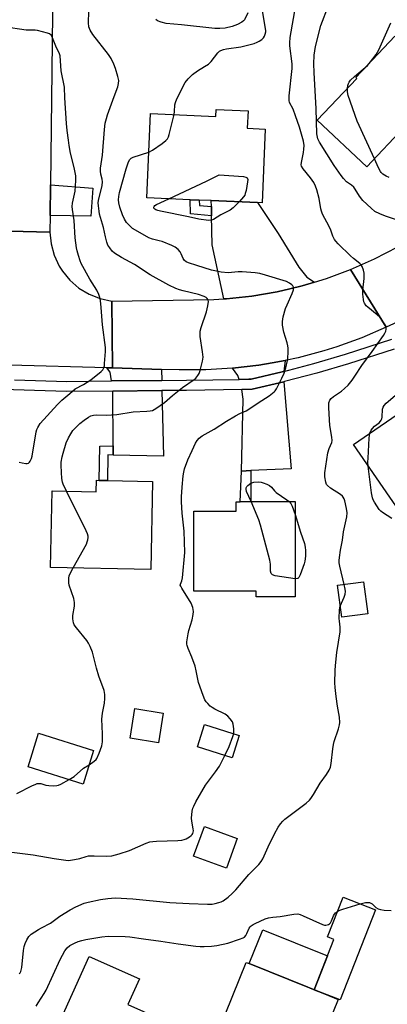
# Model space of a CAD drawing. Units: inches. Extents: x 1267766 to 1273766, y 549451 to 553451.
# Drawn here: x 1268778 to 1268913, y 550821 to 551182 of the extents above; entities that cross this region are included whole.
import ezdxf

# ---------------------------------------------------------------- set-up
doc = ezdxf.new("R2010")
doc.units = ezdxf.units.IN
doc.header["$MEASUREMENT"] = 0
for name, color, linetype in [('BLDG-Footprint', 5, 'Continuous'), ('CULTRL-Pad', 6, 'Continuous'), ('TRANS-Driveway', 251, 'Continuous'), ('TRANS-Non Street Sidewalk', 7, 'Continuous'), ('TRANS-Road', 130, 'Continuous'), ('TRANS-Street Sidewalk', 7, 'Continuous'), ('Undefined', 1, 'Continuous')]:
    doc.layers.add(name, color=color, linetype=linetype)

msp = doc.modelspace()

# ---------------------------------------------------------------- linework, layer by layer
at = {"layer": 'BLDG-Footprint'}
for points, elevation in [([(1268928.22, 551143.96), (1268923.02, 551138.45), (1268918.94, 551142.31), (1268905.05, 551127.62), (1268886.96, 551144.72), (1268901.44, 551160.04), (1268901.08, 551160.38), (1268915.41, 551175.54), (1268937.94, 551154.24)], 548.89), ([(1268861.59, 551148.21), (1268861.31, 551141.76), (1268867.92, 551141.47), (1268866.76, 551114.46), (1268865.11, 551114.53), (1268848.15, 551115.27), (1268843.7, 551115.46), (1268840.42, 551115.6), (1268824.53, 551116.29), (1268825.86, 551147.19), (1268849.77, 551146.15), (1268849.88, 551148.72)], 543.57), ([(1268941.27, 551012.86), (1268919.45, 550997.85), (1268900.2, 551025.81), (1268922.02, 551040.83), (1268931.16, 551027.54), (1268933.5, 551024.15)], 547.41), ([(1268826.63, 551012.28), (1268825.97, 550979.98), (1268789.3, 550980.73), (1268789.88, 551008.86), (1268806.02, 551008.53), (1268806.11, 551012.71), (1268807.06, 551012.69), (1268810.14, 551012.62)], 541.32), ([(1268878.8, 551004.89), (1268878.83, 550969.99), (1268864.55, 550969.98), (1268864.55, 550972.03), (1268841.76, 550972.01), (1268841.74, 551001.35), (1268857.2, 551001.36), (1268857.2, 551004.87), (1268858.75, 551004.87), (1268862.56, 551004.88)], 544.1), ([(1268905.49, 550963.81), (1268895.92, 550962.53), (1268894.35, 550974.22), (1268903.93, 550975.5)], 554.9), ([(1268830.52, 550927.31), (1268828.76, 550916.52), (1268818.38, 550918.21), (1268820.14, 550929)], 541.57), ([(1268805.05, 550913.7), (1268801.2, 550901.36), (1268781.06, 550907.64), (1268784.91, 550919.98)], 540.12), ([(1268858.36, 550919.2), (1268855.78, 550910.97), (1268843.11, 550914.95), (1268845.7, 550923.18)], 542.32), ([(1268857.67, 550881.34), (1268853.66, 550870.46), (1268841.61, 550874.91), (1268845.62, 550885.79)], 543.02), ([(1268908.26, 550855.21), (1268895.3, 550822.23), (1268885.8, 550825.96), (1268893.03, 550844.36), (1268890.67, 550845.29), (1268896.39, 550859.87)], 557.04), ([(1268829.03, 550815.42), (1268819.54, 550794.33), (1268810.58, 550798.36), (1268804.36, 550801.15), (1268805.84, 550804.44), (1268803.79, 550805.36), (1268791.24, 550811.01), (1268803.46, 550838.17), (1268821.84, 550829.9), (1268817.63, 550820.54)], 547.37), ([(1268894.55, 550822.38), (1268872.16, 550766.95), (1268868.47, 550768.44), (1268859.35, 550772.12), (1268853.82, 550774.36), (1268850.83, 550775.56), (1268838.56, 550780.52), (1268860.96, 550835.95), (1268862.05, 550835.51), (1268891.12, 550823.77)], 548.52)]:
    msp.add_lwpolyline(points, close=True, dxfattribs=dict(at, elevation=elevation))
at = {"layer": 'CULTRL-Pad'}
msp.add_lwpolyline([(1268891.15, 550823.85), (1268891.12, 550823.77), (1268862.04, 550835.51), (1268867.04, 550847.87), (1268890.66, 550838.32), (1268885.8, 550825.96)], close=True, dxfattribs=at)
at = {"layer": 'TRANS-Driveway'}
for points in [[(1268789.07, 551109.79), (1268789.21, 551121.01), (1268804.73, 551119.86), (1268803.96, 551109.6)], [(1268885.9, 551085.36), (1268881.4, 551084.07), (1268876.85, 551082.93), (1268872.28, 551081.87), (1268863.03, 551080.28), (1268853.71, 551079.26), (1268852.67, 551079.19), (1268848.4, 551099.04), (1268848.23, 551109.73), (1268848.18, 551113.04), (1268848.15, 551115.27), (1268865.11, 551114.53), (1268872.66, 551103.26), (1268880.18, 551090.88), (1268883.12, 551087.24)], [(1268811.91, 551053.89), (1268829.92, 551053.38), (1268830.01, 551049.3), (1268811.56, 551049.13), (1268811.08, 551052.31), (1268809.9, 551053.95)], [(1268874.65, 551052.64), (1268874.08, 551052.49), (1268862.69, 551049.78), (1268861.93, 551049.77), (1268858.39, 551049.71), (1268857.87, 551051.13), (1268855.87, 551053.78), (1268865.57, 551054.91), (1268870.39, 551055.73), (1268875.19, 551056.64)], [(1268862.66, 551016.25), (1268859.26, 551016.1), (1268859.77, 551042.41), (1268859.31, 551046.02), (1268863.16, 551046.09), (1268874.68, 551048.82), (1268877.41, 551016.92)], [(1268812.18, 551021.89), (1268812.16, 551025.3), (1268812.03, 551045.44), (1268830.08, 551045.6), (1268830.6, 551021.51)]]:
    msp.add_lwpolyline(points, close=True, dxfattribs=at)
at = {"layer": 'TRANS-Non Street Sidewalk'}
for points in [[(1268848.18, 551113.04), (1268848.23, 551109.73), (1268840.53, 551110.37), (1268840.42, 551115.6), (1268843.7, 551115.46), (1268843.86, 551113.45)], [(1268812.18, 551021.89), (1268810.23, 551022.07), (1268810.14, 551012.62), (1268807.06, 551012.69), (1268807.37, 551025.17), (1268812.16, 551025.3)], [(1268859.26, 551016.1), (1268862.66, 551016.25), (1268862.56, 551004.88), (1268858.76, 551004.87)]]:
    msp.add_lwpolyline(points, close=True, dxfattribs=at)
at = {"layer": 'TRANS-Road'}
for points in [[(1268790.2, 551204.88), (1268789.21, 551121.01), (1268789.07, 551109.79), (1268789, 551103.73), (1268764.37, 551104.34), (1268764.53, 551119.9), (1268764.81, 551146.77), (1268765.43, 551206.98)], [(1268764.37, 551104.34), (1268789, 551103.73), (1268789.44, 551099.4), (1268790.6, 551095.21), (1268792.44, 551091.26), (1268793.6, 551089.42), (1268796.36, 551086.06), (1268799.65, 551083.21), (1268803.37, 551080.94), (1268807.41, 551079.33), (1268811.66, 551078.41), (1268811.91, 551053.89), (1268809.9, 551053.95), (1268774.36, 551054.95)], [(1268916.21, 551070.7), (1268912.22, 551068.82), (1268899.17, 551090.02), (1268907.95, 551093.92), (1268916.46, 551098.37)]]:
    msp.add_lwpolyline(points, dxfattribs=at)
msp.add_lwpolyline([(1268912.22, 551068.82), (1268903.24, 551064.97), (1268894.06, 551061.64), (1268889.4, 551060.18), (1268879.96, 551057.66), (1268875.19, 551056.64), (1268870.39, 551055.73), (1268865.57, 551054.91), (1268855.87, 551053.78), (1268846.12, 551053.21), (1268836.35, 551053.2), (1268829.92, 551053.38), (1268811.91, 551053.89), (1268811.66, 551078.41), (1268849.03, 551078.97), (1268852.67, 551079.19), (1268853.71, 551079.26), (1268863.03, 551080.28), (1268872.28, 551081.87), (1268876.85, 551082.93), (1268881.4, 551084.07), (1268885.9, 551085.36), (1268890.38, 551086.75), (1268899.17, 551090.02)], close=True, dxfattribs=at)
at = {"layer": 'TRANS-Street Sidewalk'}
for points in [[(1268776.04, 551049.6), (1268795.2, 551048.98), (1268811.56, 551049.13), (1268830.01, 551049.3), (1268839.06, 551049.39), (1268858.39, 551049.71), (1268861.93, 551049.77), (1268862.69, 551049.78), (1268874.08, 551052.49), (1268874.65, 551052.64), (1268885.74, 551055.57), (1268897.32, 551058.94), (1268914.2, 551064.41)], [(1268915.11, 551060.83), (1268898.4, 551055.4), (1268886.73, 551052), (1268874.98, 551048.9), (1268874.68, 551048.82), (1268863.16, 551046.09), (1268859.31, 551046.02), (1268839.11, 551045.69), (1268830.08, 551045.6), (1268812.03, 551045.44), (1268795.16, 551045.28), (1268767.75, 551046.17)]]:
    msp.add_lwpolyline(points, dxfattribs=at)
at = {"layer": 'Undefined'}
msp.add_line((1268905.29, 551164.83, 548), (1268906.48, 551166.1, 548), dxfattribs=at)
for points, elevation in [([(1268795.16, 551008.75), (1268793.91, 551011.24), (1268793.68, 551012.02), (1268793.46, 551013.37), (1268793.23, 551015.63), (1268793.13, 551018.26), (1268793.19, 551019.4), (1268793.49, 551021.32), (1268793.84, 551022.72), (1268795.04, 551026.4), (1268795.81, 551028.3), (1268796.67, 551029.81), (1268797.47, 551031), (1268798.47, 551032.11), (1268799.97, 551033.57), (1268801.54, 551034.78), (1268803.17, 551035.87), (1268804.06, 551036.3), (1268805.04, 551036.56), (1268806.1, 551036.66), (1268809.64, 551036.56), (1268811.56, 551036.67), (1268813.55, 551036.89), (1268819.47, 551037.77), (1268824.57, 551038.03), (1268825.73, 551038.16), (1268826.57, 551038.36), (1268827.86, 551039.05), (1268831.05, 551041.29), (1268833.98, 551043.83), (1268837.59, 551046.75), (1268841.85, 551049.64), (1268842.5, 551050.22), (1268843.25, 551051.11), (1268843.72, 551051.84), (1268844.11, 551052.94), (1268844.92, 551056.4), (1268845.12, 551057.84), (1268844.95, 551059.87), (1268844.05, 551065.43), (1268844.02, 551066.24), (1268844.1, 551067.33), (1268844.44, 551068.71), (1268846.38, 551074.42), (1268846.88, 551076.65), (1268847.07, 551078.29), (1268846.99, 551078.79), (1268846.61, 551079.4), (1268846.21, 551079.73), (1268845.47, 551080.14), (1268843.46, 551080.88), (1268837.8, 551082.2), (1268836.46, 551082.59), (1268835.15, 551083.08), (1268832.6, 551084.25), (1268825.75, 551088.02), (1268819.99, 551091.78), (1268815.29, 551094.38), (1268812.67, 551096.01), (1268811.83, 551096.78), (1268810.93, 551097.97), (1268810.3, 551098.98), (1268809.87, 551100.05), (1268809.37, 551102.02), (1268808.69, 551105.45), (1268807.23, 551110.28), (1268807.02, 551111.4), (1268806.8, 551113.37), (1268806.75, 551114.49), (1268806.83, 551115.35), (1268808.11, 551120.76), (1268808.32, 551122.17), (1268808.22, 551123.08), (1268807.69, 551124.98), (1268807.59, 551126.05), (1268807.59, 551127.13), (1268808.31, 551131.91), (1268808.99, 551141.34), (1268809.3, 551143.67), (1268809.72, 551145.35), (1268810.17, 551146.75), (1268812.53, 551153.43), (1268813.91, 551157.03), (1268814.17, 551158.17), (1268814.22, 551159.31), (1268813.94, 551160.7), (1268813.08, 551163.75), (1268812.43, 551165.34), (1268811.42, 551167.38), (1268810.46, 551168.8), (1268804.77, 551176.11), (1268803.75, 551177.7), (1268803.29, 551179), (1268803.13, 551180.43), (1268803.28, 551184.54)], 540), ([(1268861.46, 551184.15), (1268860.27, 551181.56), (1268859.95, 551181.13), (1268859.28, 551180.62), (1268857.7, 551179.85), (1268855.76, 551179.11), (1268853.2, 551178.51), (1268851.29, 551178.31), (1268849.42, 551178.38), (1268837.24, 551179.76), (1268831.61, 551180.16), (1268829.74, 551180.66), (1268828.48, 551181.17), (1268827.8, 551181.67)], 542), ([(1268834.56, 551146.81), (1268834.69, 551147.87), (1268834.76, 551150.36), (1268834.97, 551151.19), (1268835.5, 551152.54), (1268838.56, 551158.52), (1268839.65, 551159.87), (1268841.27, 551161.51), (1268843.03, 551162.85), (1268845.7, 551164.37), (1268847.12, 551165.32), (1268848.07, 551166.31), (1268850.57, 551169.41), (1268851.18, 551170.01), (1268851.63, 551170.31), (1268852.62, 551170.68), (1268853.69, 551170.93), (1268858.97, 551171.61), (1268863.83, 551172.9), (1268864.94, 551173.29), (1268865.71, 551173.67), (1268866.66, 551174.33), (1268867.25, 551174.92), (1268867.65, 551175.59), (1268867.92, 551176.34), (1268868.08, 551177.11), (1268868.08, 551177.67), (1268866.9, 551184.8)], 542), ([(1268896.85, 550974.55), (1268895.23, 550981.28), (1268895, 550982.44), (1268894.94, 550983.32), (1268895.03, 550984.47), (1268895.41, 550987.08), (1268896.15, 550990.81), (1268896.6, 550993.82), (1268897.8, 550999.37), (1268897.84, 551000.77), (1268897.61, 551002.42), (1268897.02, 551005.17), (1268896.77, 551005.9), (1268896.42, 551006.54), (1268896.13, 551006.91), (1268895.48, 551007.47), (1268891.79, 551009.88), (1268890.69, 551010.78), (1268890.38, 551011.22), (1268890.07, 551012.01), (1268889.68, 551014.02), (1268889.74, 551015.5), (1268890.82, 551022.81), (1268891.26, 551024.37), (1268892.27, 551026.6), (1268892.4, 551027.36), (1268892.31, 551028.47), (1268891.58, 551032.76), (1268891.16, 551039.32), (1268891.2, 551041.09), (1268891.55, 551042.08), (1268892.01, 551042.72), (1268892.89, 551043.44), (1268895.79, 551045.39), (1268896.95, 551046.32), (1268898.23, 551047.58), (1268899.71, 551049.45), (1268900.76, 551050.89), (1268903.25, 551054.77), (1268907.11, 551059.94), (1268911.17, 551065.85), (1268911.66, 551066.67), (1268912, 551067.41), (1268912.21, 551068.17), (1268912.23, 551068.66), (1268912.01, 551069.4), (1268911.61, 551070.12), (1268910, 551072.44), (1268908.94, 551073.42), (1268905.45, 551076.13), (1268904.88, 551076.74), (1268904.28, 551077.63), (1268904.06, 551078.13), (1268903.84, 551078.97), (1268903.59, 551081), (1268903.65, 551082.38), (1268904.09, 551086.73), (1268904.1, 551088.63), (1268903.91, 551089.73), (1268903.39, 551091.11), (1268902.95, 551091.85), (1268902.58, 551092.25), (1268900.16, 551094.08), (1268899.09, 551095.01), (1268894.62, 551099.4), (1268893.7, 551100.41), (1268893.22, 551101.06), (1268892.64, 551102.22), (1268891.86, 551104.47), (1268891.33, 551105.76), (1268888.92, 551110.29), (1268888.45, 551111.35), (1268888.25, 551112.2), (1268887.7, 551116.02), (1268886.84, 551119.19), (1268886.35, 551120.6), (1268885.64, 551121.89), (1268884.49, 551123.62), (1268881.83, 551126.87), (1268881.23, 551127.85), (1268881.1, 551128.38), (1268881.12, 551129.22), (1268881.9, 551132.84), (1268882.07, 551134.15), (1268882.1, 551135.47), (1268881.91, 551137), (1268880.44, 551142.14), (1268879.02, 551146.28), (1268878.07, 551148.78), (1268876.79, 551151.21), (1268876.62, 551151.97), (1268876.68, 551153.67), (1268877.79, 551163.69), (1268877.72, 551165.43), (1268876.93, 551171.98), (1268876.92, 551173.12), (1268877.05, 551175.09), (1268879.13, 551186.97)], 544), ([(1268916.33, 551108.1), (1268911.92, 551109.54), (1268909.81, 551110.36), (1268908.03, 551111.32), (1268906.67, 551112.44), (1268903.65, 551115.29), (1268902.39, 551116.89), (1268900.79, 551119.49), (1268900.3, 551120.13), (1268899.47, 551120.88), (1268897.71, 551122.18), (1268896.55, 551123.34), (1268895.65, 551124.41), (1268893.16, 551128.11), (1268887.71, 551136.66), (1268887.1, 551137.93), (1268886.8, 551139.7), (1268886.6, 551148.89), (1268885.8, 551162.26), (1268885.75, 551165.36), (1268885.82, 551168.53), (1268886.01, 551170.13), (1268886.31, 551171.76), (1268888.21, 551179.43), (1268891.03, 551186.8)], 546), ([(1268906.48, 551166.1), (1268908.46, 551168.87), (1268909.47, 551170.59), (1268913.95, 551180.48)], 548), ([(1268777.77, 551019.4), (1268778.83, 551019.08), (1268780.21, 551018.89), (1268780.72, 551018.9), (1268781.18, 551019.03), (1268781.54, 551019.33), (1268781.83, 551019.75), (1268782.31, 551020.75), (1268782.59, 551021.55), (1268784, 551030.46), (1268784.24, 551031.28), (1268784.58, 551032.07), (1268785.5, 551033.53), (1268791.76, 551040.46), (1268793.44, 551042.09), (1268796.27, 551044.57), (1268798.28, 551046.21), (1268801.35, 551047.78), (1268803.99, 551049.6), (1268807.78, 551052.57), (1268808.38, 551053.19), (1268808.79, 551053.9), (1268808.98, 551054.71), (1268809.06, 551055.56), (1268809.34, 551059.93), (1268809.34, 551061.38), (1268808.25, 551069.74), (1268807.82, 551076.06), (1268807.55, 551078.64), (1268807.36, 551079.77), (1268806.98, 551080.86), (1268806.18, 551082.44), (1268803.6, 551086.42), (1268800.54, 551092.16), (1268800.09, 551093.23), (1268799.46, 551095.15), (1268798.97, 551096.81), (1268798.74, 551097.94), (1268798.33, 551101.66), (1268797.91, 551107.94), (1268797.34, 551111.94), (1268797.24, 551113.08), (1268797.36, 551114.38), (1268798.27, 551118.76), (1268798.52, 551122.62), (1268798.49, 551124.38), (1268797.92, 551127.45), (1268796.63, 551132.66), (1268796.1, 551135.44), (1268795.81, 551137.45), (1268795.38, 551140.93), (1268795.16, 551143.56), (1268794.51, 551152.97), (1268794.43, 551156.83), (1268793.15, 551162.78), (1268792.82, 551168.31), (1268792.56, 551169.11), (1268791.19, 551171.88), (1268790.03, 551174.91), (1268789.49, 551175.88), (1268788.89, 551176.37), (1268788.12, 551176.68), (1268784.5, 551177.61), (1268783.67, 551177.71), (1268781.46, 551177.69), (1268780.31, 551177.77), (1268772.21, 551179.03)], 538), ([(1268897.98, 551156.38), (1268898.16, 551157.41), (1268898.39, 551158.22), (1268898.62, 551158.72), (1268899.11, 551159.37), (1268900.53, 551160.72), (1268905.29, 551164.83)], 548), ([(1268907.86, 551130.59), (1268901.51, 551144.39), (1268898.31, 551153.79), (1268898.01, 551155.18), (1268897.98, 551156.38)], 548), ([(1268825.25, 551133.07), (1268826.58, 551133.76), (1268830.16, 551136.22), (1268831.53, 551137.25), (1268832.09, 551137.86), (1268832.47, 551138.62), (1268832.73, 551139.46), (1268834.56, 551146.81)], 542), ([(1268856.34, 550919.84), (1268856.37, 550921.59), (1268856.16, 550923.33), (1268855.88, 550924.11), (1268855.1, 550925.22), (1268854.16, 550926.24), (1268853.27, 550926.91), (1268849.39, 550928.8), (1268848.41, 550929.37), (1268847.78, 550929.89), (1268846.81, 550930.87), (1268846.27, 550931.5), (1268845.82, 550932.2), (1268845.14, 550933.83), (1268843.5, 550938.59), (1268842.63, 550942.85), (1268842.17, 550944.52), (1268841, 550947.82), (1268839.62, 550951.03), (1268839.26, 550952.11), (1268839.18, 550952.67), (1268839.2, 550953.54), (1268839.63, 550956.48), (1268839.9, 550957.62), (1268841.09, 550961.53), (1268841.5, 550963.53), (1268841.58, 550964.67), (1268841.36, 550966.05), (1268840.71, 550967.7), (1268837.29, 550973.14), (1268836.92, 550973.86), (1268836.79, 550974.31), (1268836.82, 550974.68), (1268837.35, 550975.88), (1268837.56, 550976.97), (1268838.42, 550986.25), (1268838.26, 550994.02), (1268837.45, 551000.69), (1268837.25, 551004.86), (1268837.27, 551006.65), (1268837.46, 551010.21), (1268837.84, 551014.36), (1268838.06, 551015.7), (1268838.38, 551016.92), (1268839.6, 551020.21), (1268841.12, 551023.68), (1268842.38, 551026.34), (1268842.96, 551027.35), (1268843.72, 551028.22), (1268844.84, 551029.03), (1268849.23, 551031.48), (1268853.68, 551034.35), (1268856.98, 551036.31), (1268858.54, 551037.15), (1268860.94, 551038.2), (1268861.93, 551038.78), (1268865.28, 551041.06), (1268869.3, 551043.63), (1268871.13, 551045.13), (1268871.53, 551045.56), (1268872, 551046.26), (1268873.94, 551050.14), (1268874.77, 551051.99), (1268875.39, 551053.99), (1268876.04, 551056.61), (1268876.17, 551057.75), (1268876.23, 551059.46), (1268876.23, 551061.18), (1268876.16, 551062.02), (1268875.89, 551063.13), (1268874.7, 551067), (1268874.23, 551069.57), (1268874.18, 551070.99), (1268874.51, 551072.66), (1268875.35, 551075.7), (1268875.87, 551077.04), (1268877.78, 551081.25), (1268878.19, 551082.54), (1268878.26, 551083.04), (1268878.23, 551083.49), (1268877.99, 551084.05), (1268877.65, 551084.43), (1268876.75, 551085.04), (1268875.74, 551085.55), (1268867.97, 551087.94), (1268865.97, 551088.48), (1268864.23, 551088.75), (1268859.4, 551089.1), (1268858, 551089.09), (1268854.36, 551088.82), (1268851.76, 551089), (1268849.99, 551089.34), (1268848.26, 551089.79), (1268842.8, 551091.41), (1268839.78, 551092.39), (1268838.99, 551092.77), (1268838.3, 551093.36), (1268837.89, 551093.99), (1268837.15, 551095.74), (1268836.75, 551096.43), (1268836.03, 551097.28), (1268834.94, 551098.17), (1268833.64, 551098.82), (1268830.09, 551100.23), (1268828.99, 551100.56), (1268826.6, 551101.11), (1268825.27, 551101.6), (1268820.33, 551104.43), (1268819.33, 551105.09), (1268818.25, 551106.01), (1268817.08, 551107.24), (1268816.35, 551108.43), (1268815.66, 551110.06), (1268814.67, 551112.89), (1268814.28, 551114.47), (1268814.16, 551115.55), (1268814.22, 551116.72), (1268814.55, 551118.26), (1268816.92, 551126.93), (1268817.67, 551129.14), (1268818.18, 551130.15), (1268818.77, 551130.77), (1268819.5, 551131.17), (1268825.25, 551133.07)], 542), ([(1268913.27, 551123.78), (1268912.19, 551124.19), (1268911, 551124.93), (1268910.39, 551125.53), (1268910.05, 551125.99), (1268909.36, 551127.3), (1268907.86, 551130.59)], 548), ([(1268832.53, 551115.94), (1268846.4, 551122.33), (1268851.02, 551124.72), (1268859.93, 551124.05), (1268860.74, 551123.91), (1268861.32, 551123.6), (1268861.48, 551122.97), (1268861.42, 551122.16), (1268860.87, 551118.95), (1268860.6, 551117.82), (1268860.39, 551117.29), (1268859.93, 551116.59), (1268858.32, 551114.83)], 544), ([(1268858.32, 551114.83), (1268856.15, 551112.59), (1268855.02, 551111.73), (1268851.65, 551110.01), (1268848.92, 551108.32), (1268848.19, 551108.05), (1268847.06, 551107.99), (1268843.57, 551108.42), (1268839.84, 551109.31), (1268829.57, 551111.35), (1268828.5, 551111.62), (1268827.8, 551111.88), (1268827.4, 551112.13), (1268827.13, 551112.45), (1268827.08, 551112.81), (1268827.22, 551113.12), (1268827.49, 551113.43), (1268828.02, 551113.82), (1268832.53, 551115.94)], 544), ([(1268906.23, 551029.96), (1268906.65, 551031.04), (1268907.12, 551031.75), (1268907.94, 551032.51), (1268909.56, 551033.77), (1268910.09, 551034.35), (1268910.37, 551034.78), (1268910.58, 551035.31), (1268910.69, 551035.87), (1268910.87, 551038.82), (1268911.07, 551039.56), (1268911.41, 551040.17), (1268912.16, 551041), (1268915.43, 551043.83)], 546), ([(1268905.63, 551017.92), (1268905.51, 551019.31), (1268905.54, 551020.79), (1268905.94, 551028.21), (1268906.03, 551029.09), (1268906.23, 551029.96)], 546), ([(1268914.31, 550998.7), (1268910.85, 551000.91), (1268910.18, 551001.42), (1268909.61, 551002.05), (1268907.86, 551004.74), (1268907.45, 551005.5), (1268907.14, 551006.31), (1268906.83, 551008.06), (1268905.63, 551017.92)], 546), ([(1268862.69, 551004.88), (1268861.07, 551008.66), (1268860.9, 551009.41), (1268860.95, 551010), (1268861.18, 551010.44), (1268861.53, 551010.83), (1268862.65, 551011.64), (1268863.74, 551012), (1268865.49, 551012.17), (1268866.35, 551012.08), (1268867.17, 551011.84), (1268868.51, 551011.3), (1268869.51, 551010.76), (1268870.14, 551010.2), (1268871.27, 551008.87), (1268871.91, 551008.28), (1268875.83, 551005.58), (1268876.68, 551004.89)], 544), ([(1268797.61, 550980.56), (1268802.4, 550989.33), (1268802.73, 550990.13), (1268802.94, 550990.94), (1268803.06, 550991.75), (1268803.05, 550992.29), (1268802.83, 550993.1), (1268802.36, 550994.17), (1268795.16, 551008.75)], 540), ([(1268878.82, 550976.62), (1268871.58, 550977.7), (1268870.57, 550978.04), (1268870.12, 550978.53), (1268869.86, 550979.44), (1268869.76, 550981.94), (1268869.52, 550983.39), (1268866.19, 550996.29), (1268865.54, 550998.26), (1268862.69, 551004.88)], 544), ([(1268876.68, 551004.89), (1268877.24, 551004.2), (1268877.76, 551003.22), (1268878.8, 551000.14)], 544), ([(1268878.8, 551000.14), (1268880.81, 550993.69), (1268882.25, 550989.52), (1268882.55, 550988.21), (1268882.63, 550986.97), (1268882.59, 550984.86), (1268882.39, 550983.11), (1268882.18, 550982.06), (1268881.71, 550980.69), (1268880.7, 550978), (1268880.2, 550977.07), (1268879.86, 550976.76), (1268879.65, 550976.67), (1268878.82, 550976.62)], 544), ([(1268803.39, 550908.38), (1268805.29, 550909.73), (1268805.92, 550910.32), (1268806.27, 550910.77), (1268807.11, 550912.62), (1268808.07, 550915.4), (1268808.24, 550916.85), (1268808.27, 550919.8), (1268808.07, 550925.11), (1268808.31, 550927.32), (1268809.08, 550930.99), (1268809.18, 550932.76), (1268809.15, 550934.23), (1268808.87, 550935.66), (1268806.95, 550940.91), (1268806.04, 550943.86), (1268804.63, 550949.68), (1268803.8, 550951.78), (1268803.19, 550953.06), (1268802.61, 550954.02), (1268798.71, 550958.58), (1268797.93, 550959.72), (1268797.65, 550960.51), (1268797.46, 550961.96), (1268797.45, 550963.14), (1268798.06, 550966.53), (1268798.09, 550967.87), (1268797.75, 550969.4), (1268796.13, 550974.32), (1268795.97, 550975.16), (1268795.92, 550976.01), (1268795.96, 550976.85), (1268796.14, 550977.67), (1268796.61, 550978.73), (1268797.61, 550980.56)], 540), ([(1268895.37, 550966.6), (1268896.8, 550969.85), (1268897.11, 550970.92), (1268897.23, 550972), (1268897.22, 550972.8), (1268896.85, 550974.55)], 544), ([(1268777.78, 550831.8), (1268778.11, 550832.14), (1268778.37, 550832.57), (1268778.81, 550834.1), (1268779.39, 550840.33), (1268779.62, 550841.8), (1268779.99, 550842.9), (1268780.57, 550844.25), (1268781.3, 550845.48), (1268782.16, 550846.25), (1268784.88, 550848.07), (1268785.9, 550848.69), (1268789.2, 550850.32), (1268792.66, 550852.85), (1268796.48, 550855.2), (1268798.53, 550856.35), (1268801.6, 550857.69), (1268803, 550858.06), (1268807.53, 550859.01), (1268810.28, 550859.4), (1268812.9, 550859.58), (1268819.43, 550859.32), (1268832.95, 550857.94), (1268840, 550857.54), (1268846.7, 550857.33), (1268848.4, 550857.35), (1268849.53, 550857.53), (1268850.92, 550857.91), (1268851.73, 550858.2), (1268852.49, 550858.58), (1268854.33, 550859.92), (1268855.82, 550861.24), (1268857.17, 550862.59), (1268861.86, 550868.13), (1268865.51, 550871.82), (1268866.41, 550872.98), (1268866.96, 550873.97), (1268868.99, 550878.38), (1268871.32, 550883.11), (1268872.67, 550885.59), (1268873.43, 550886.72), (1268874.31, 550887.73), (1268875.11, 550888.49), (1268882.92, 550894.35), (1268884.09, 550895.4), (1268884.61, 550896.04), (1268885.56, 550897.49), (1268888.01, 550901.7), (1268890.36, 550904.9), (1268891.25, 550906.45), (1268891.75, 550907.52), (1268892.08, 550908.93), (1268892.64, 550914.2), (1268892.88, 550915.83), (1268893.18, 550916.94), (1268894.78, 550921.65), (1268895.1, 550923.02), (1268895.2, 550923.87), (1268895.1, 550925.89), (1268894.36, 550929.91), (1268893.85, 550933.46), (1268893.47, 550936.71), (1268893.41, 550938.44), (1268893.48, 550943.04), (1268893.61, 550944.8), (1268894.14, 550949.54), (1268895.32, 550957.13), (1268895.29, 550958.88), (1268895.03, 550961.11), (1268895, 550961.99), (1268895.13, 550965.22), (1268895.37, 550966.6)], 544), ([(1268853.1, 550911.81), (1268854.63, 550915.17), (1268856.04, 550918.73), (1268856.34, 550919.84)], 542), ([(1268775.08, 550876.35), (1268782.96, 550875.39), (1268790.55, 550874.05), (1268794.02, 550873.53), (1268795.76, 550873.36), (1268796.61, 550873.41), (1268798.02, 550873.65), (1268799.97, 550874.11), (1268802.36, 550874.81), (1268803.19, 550874.97), (1268805.24, 550875.05), (1268809.94, 550874.96), (1268811.67, 550875.08), (1268814.45, 550875.72), (1268818.22, 550877.02), (1268824.27, 550879.62), (1268825.62, 550880.11), (1268826.67, 550880.32), (1268828.07, 550880.45), (1268835.86, 550880.67), (1268837.35, 550880.77), (1268838.19, 550880.97), (1268838.94, 550881.29), (1268840.15, 550881.96), (1268840.79, 550882.44), (1268841.13, 550882.81), (1268841.35, 550883.22), (1268841.56, 550884.15), (1268841.52, 550884.95), (1268840.97, 550887.75), (1268840.87, 550888.87), (1268841.19, 550891.39), (1268841.42, 550892.5), (1268841.69, 550893.3), (1268842.49, 550894.84), (1268846.01, 550900.88), (1268849.64, 550905.77), (1268851.1, 550907.94), (1268853.1, 550911.81)], 542), ([(1268796.04, 550902.97), (1268797.86, 550904.16), (1268801.32, 550907.15), (1268803.39, 550908.38)], 540), ([(1268776.97, 550897.84), (1268782.6, 550900.76), (1268783.61, 550901.23), (1268784.39, 550901.49), (1268784.92, 550901.56), (1268785.74, 550901.49), (1268787.48, 550901), (1268788.65, 550900.83), (1268790.44, 550900.74), (1268791.62, 550900.81), (1268792.18, 550900.94), (1268792.99, 550901.28), (1268796.04, 550902.97)], 540), ([(1268894.34, 550854.64), (1268895.18, 550855.09), (1268896.26, 550855.5), (1268902.71, 550857.39)], 546), ([(1268902.71, 550857.39), (1268904.59, 550857.88), (1268905.39, 550857.94), (1268906.13, 550857.87), (1268906.59, 550857.73), (1268907.01, 550857.48), (1268908.36, 550856.1), (1268909.28, 550855.58), (1268910.08, 550855.37), (1268911.5, 550855.16), (1268914.06, 550854.96)], 546), ([(1268784.05, 550819.89), (1268784.72, 550821.12), (1268786.89, 550824.51), (1268787.61, 550825.81), (1268792.77, 550837.03), (1268794.53, 550840.26), (1268795.36, 550841.3), (1268796.37, 550842.15), (1268798.03, 550843.06), (1268799.38, 550843.57), (1268800.78, 550844.01), (1268802.21, 550844.33), (1268808.03, 550845.28), (1268810.33, 550845.52), (1268816.59, 550845.4), (1268818.35, 550845.3), (1268823.32, 550844.55), (1268829.61, 550843.8), (1268836.02, 550842.76), (1268842.53, 550841.86), (1268844.01, 550841.78), (1268845.51, 550841.81), (1268848.19, 550841.95), (1268850.17, 550842.16), (1268854.25, 550843.05), (1268858.46, 550844.42), (1268859.81, 550844.95), (1268860.28, 550845.25), (1268860.81, 550845.8), (1268861.19, 550846.51), (1268862.04, 550848.53), (1268862.36, 550848.98), (1268862.77, 550849.38), (1268863.48, 550849.86), (1268864.24, 550850.25), (1268867.91, 550851.92), (1268869.09, 550852.34), (1268870.65, 550852.59), (1268873.37, 550852.73), (1268878.36, 550853.62), (1268879.8, 550853.71), (1268880.64, 550853.5), (1268881.74, 550853.07), (1268888.81, 550849.86), (1268889.61, 550849.61), (1268890.12, 550849.59), (1268891.06, 550849.87), (1268891.47, 550850.13), (1268891.82, 550850.49), (1268892.22, 550851.21), (1268892.95, 550853.02), (1268893.26, 550853.61), (1268893.67, 550854.13), (1268894.34, 550854.64)], 546)]:
    msp.add_lwpolyline(points, dxfattribs=dict(at, elevation=elevation))

doc.saveas('drawing.dxf')
